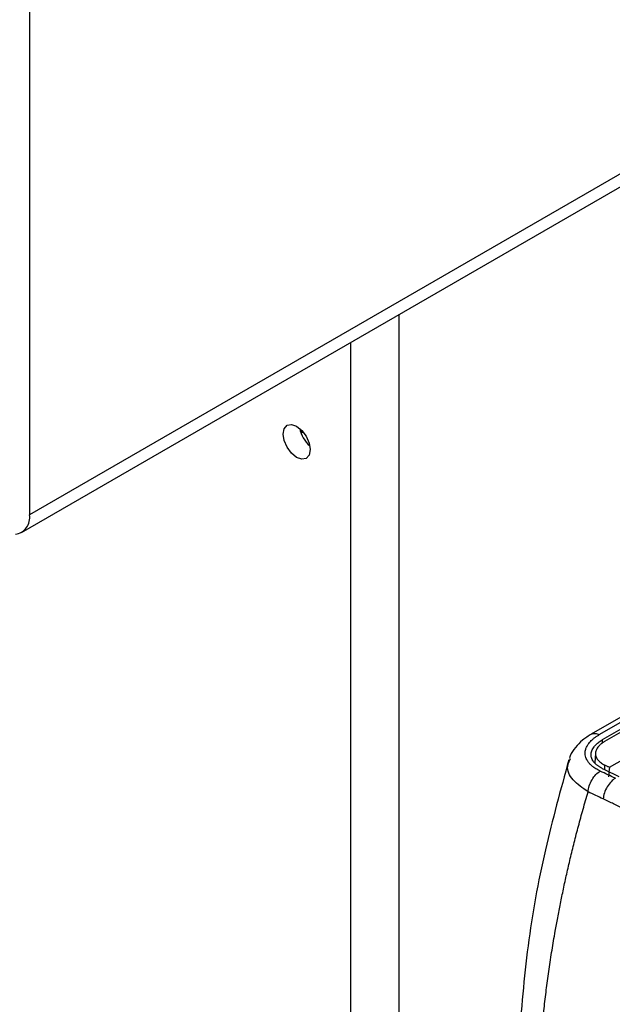
# Model space of a CAD drawing. Units: millimetres. Extents: x 17171 to 20338, y -738 to 2012.
# Drawn here: x 19349 to 19427, y 1085 to 1214 of the extents above; entities that cross this region are included whole.
import ezdxf

# ---------------------------------------------------------------- set-up
doc = ezdxf.new("R2010")
doc.units = ezdxf.units.MM

msp = doc.modelspace()

# ---------------------------------------------------------------- linework, layer by layer
at = {"color": 7, "linetype": 'Continuous', "lineweight": 25}
for p, q in [((19350.47, 1386.24), (19350.47, 1149.44)), ((19451.59, 1207.81), (19350.47, 1149.44)), ((19349.44, 1147.15), (19450.55, 1205.52)), ((19385.99, 1160.32), (19386.21, 1160.45)), ((19386.34, 1160.27), (19385.96, 1160.11)), ((19482.94, 1154.73), (19424.03, 1120.72)), ((19425.12, 1120.68), (19484.03, 1154.69)), ((19484.91, 1154.27), (19425.51, 1119.98)), ((19485.28, 1154.1), (19425.81, 1119.77)), ((19426.45, 1116.41), (19432.94, 1120.16)), ((19424.62, 1118.27), (19424.53, 1116.98)), ((19421.26, 1117.33), (19421.35, 1117.57))]:
    msp.add_line(p, q, dxfattribs=at)
at = {"color": 8, "linetype": 'Continuous', "lineweight": 25}
for p, q in [((19398.91, 932.84), (19398.91, 1175.71)), ((19392.55, 932.84), (19392.55, 1172.04)), ((19425.51, 1119.98), (19425.51, 1119.51)), ((19425.82, 1116.71), (19425.8, 1116.11))]:
    msp.add_line(p, q, dxfattribs=at)
at = {"color": 7, "linetype": 'Continuous', "lineweight": 25, "flags": 128}
for points in [[(19383.71, 1160.04), (19383.84, 1160.74), (19384.22, 1161.18), (19384.8, 1161.29), (19385.47, 1161.06), (19386.15, 1160.51), (19386.72, 1159.74), (19387.11, 1158.86), (19387.24, 1158), (19387.11, 1157.29), (19386.72, 1156.85), (19386.15, 1156.74), (19385.47, 1156.98), (19384.8, 1157.52), (19384.22, 1158.3), (19383.84, 1159.18), (19383.71, 1160.04)], [(19425.82, 1116.71), (19425.9, 1116.67), (19425.98, 1116.64), (19426.05, 1116.6), (19426.13, 1116.56), (19426.21, 1116.52), (19426.29, 1116.49), (19426.37, 1116.45), (19426.45, 1116.41)]]:
    msp.add_lwpolyline(points, dxfattribs=at)
at = {"color": 7, "linetype": 'Continuous', "lineweight": 25}
for centre, radius, start, end in [((19389.84, 1161.54), 4.04, 190.8888, 229.1058), ((19348.32, 1149.08), 2.18, 278.0862, 9.5116)]:
    msp.add_arc(centre, radius, start, end, dxfattribs=at)
for points, knots in [([(19424.09, 1120.75), (19423.69, 1120.5), (19422.87, 1119.98), (19421.95, 1119), (19421.38, 1118.19), (19421.25, 1117.71), (19421.22, 1117.6)], [0, 0, 0, 0, 0.296064, 0.601874, 0.914839, 1, 1, 1, 1]), ([(19425.24, 1115.9), (19425.19, 1115.93), (19425.08, 1115.98), (19424.89, 1116.08), (19424.65, 1116.21), (19424.37, 1116.4), (19424.07, 1116.64), (19423.77, 1116.94), (19423.55, 1117.25), (19423.39, 1117.56), (19423.29, 1117.87), (19423.25, 1118.16), (19423.27, 1118.5), (19423.34, 1118.83), (19423.51, 1119.19), (19423.71, 1119.5), (19423.94, 1119.77), (19424.18, 1120.01), (19424.46, 1120.25), (19424.78, 1120.47), (19425.01, 1120.61), (19425.12, 1120.68)], [0, 0, 0, 0, 0.019669, 0.047478, 0.083409, 0.127442, 0.186202, 0.251783, 0.325566, 0.376707, 0.439705, 0.502671, 0.54347, 0.627764, 0.687904, 0.751929, 0.801454, 0.851022, 0.900641, 0.950309, 1, 1, 1, 1]), ([(19425.51, 1116.25), (19425.46, 1116.27), (19425.36, 1116.32), (19425.21, 1116.4), (19425.08, 1116.49), (19424.95, 1116.57), (19424.83, 1116.67), (19424.71, 1116.76), (19424.61, 1116.86), (19424.51, 1116.96), (19424.32, 1117.18), (19424.11, 1117.53), (19424.02, 1118.05), (19424.11, 1118.57), (19424.34, 1118.98), (19424.59, 1119.27), (19424.78, 1119.46), (19425, 1119.64), (19425.24, 1119.82), (19425.42, 1119.93), (19425.51, 1119.98)], [0, 0, 0, 0, 0.028247, 0.056311, 0.084245, 0.112103, 0.13994, 0.167811, 0.19577, 0.223871, 0.252167, 0.376865, 0.501498, 0.625734, 0.750227, 0.800552, 0.850378, 0.900018, 0.949787, 1, 1, 1, 1]), ([(19425.81, 1119.77), (19425.76, 1119.74), (19425.67, 1119.68), (19425.54, 1119.59), (19425.42, 1119.51), (19425.3, 1119.41), (19425.19, 1119.32), (19425.1, 1119.22), (19425.01, 1119.12), (19424.85, 1118.92), (19424.67, 1118.61), (19424.59, 1118.18), (19424.67, 1117.77), (19424.87, 1117.44), (19425.09, 1117.19), (19425.3, 1117.02), (19425.54, 1116.86), (19425.73, 1116.76), (19425.82, 1116.71)], [0, 0, 0, 0, 0.031565, 0.062892, 0.094059, 0.125143, 0.156224, 0.187381, 0.218691, 0.250233, 0.375039, 0.498725, 0.622389, 0.747459, 0.810824, 0.873619, 0.93647, 1, 1, 1, 1]), ([(19421.13, 1117.37), (19420.05, 1113.45), (19417.8, 1105.34), (19415.58, 1093), (19414.9, 1084.65), (19414.56, 1080.47)], [0, 0, 0, 0, 0.318866, 0.659273, 1, 1, 1, 1]), ([(19423.65, 1113.19), (19423.67, 1113.43), (19423.72, 1113.7), (19423.9, 1114.24), (19424.02, 1114.51), (19424.32, 1115.02), (19424.49, 1115.26), (19424.86, 1115.64), (19425.05, 1115.79), (19425.24, 1115.9)], [0, 0, 0, 0, 0.25, 0.25, 0.5, 0.5, 0.75, 0.75, 1, 1, 1, 1]), ([(19427.22, 1114.97), (19427.04, 1114.86), (19426.84, 1114.71), (19426.48, 1114.33), (19426.3, 1114.1), (19426, 1113.59), (19425.88, 1113.31), (19425.7, 1112.77), (19425.65, 1112.5), (19425.62, 1112.26)], [0, 0, 0, 0, 0.25, 0.25, 0.5, 0.5, 0.75, 0.75, 1, 1, 1, 1]), ([(19417.21, 1076.86), (19417.23, 1077.25), (19417.28, 1078.03), (19417.36, 1079.19), (19417.45, 1080.37), (19417.55, 1081.55), (19417.67, 1082.74), (19417.79, 1083.93), (19417.92, 1085.13), (19418.06, 1086.33), (19418.21, 1087.55), (19418.37, 1088.76), (19418.54, 1089.98), (19418.73, 1091.21), (19418.92, 1092.45), (19419.13, 1093.69), (19419.37, 1095.11), (19419.67, 1096.73), (19420.03, 1098.57), (19420.42, 1100.48), (19420.85, 1102.45), (19421.32, 1104.47), (19421.83, 1106.57), (19422.39, 1108.72), (19422.99, 1110.93), (19423.43, 1112.43), (19423.65, 1113.19)], [0, 0, 0, 0, 0.032274, 0.064688, 0.097241, 0.129935, 0.162768, 0.195741, 0.228854, 0.262106, 0.295499, 0.329031, 0.362704, 0.396516, 0.430468, 0.464559, 0.498791, 0.547668, 0.598249, 0.650534, 0.704521, 0.760212, 0.817605, 0.876701, 0.937499, 1, 1, 1, 1]), ([(19425.62, 1112.26), (19425.3, 1112.42), (19424.64, 1112.73), (19423.98, 1113.04), (19423.65, 1113.19)], [0, 0, 0, 0, 0.497745, 1, 1, 1, 1]), ([(19431.08, 1109.41), (19430.86, 1109.54), (19430.41, 1109.8), (19429.73, 1110.18), (19429.05, 1110.54), (19428.36, 1110.91), (19427.68, 1111.26), (19427, 1111.6), (19426.31, 1111.94), (19425.85, 1112.16), (19425.62, 1112.26)], [0, 0, 0, 0, 0.1249128, 0.2498255, 0.3747506, 0.4997007, 0.6246882, 0.7497256, 0.8748254, 1, 1, 1, 1])]:
    msp.add_open_spline(points, degree=3, knots=knots, dxfattribs=at)
at = {"color": 8, "linetype": 'Continuous', "lineweight": 25}
for points, knots in [([(19424.03, 1120.71), (19424.05, 1120.72), (19424.17, 1120.84), (19424.55, 1120.88), (19424.93, 1120.74), (19425.12, 1120.68)], [0, 0, 0, 0, 0.0484533, 0.5242266, 1, 1, 1, 1]), ([(19423.65, 1113.19), (19422.93, 1113.69), (19421.49, 1114.68), (19420.76, 1116.23), (19421.14, 1117.08), (19421.26, 1117.33)], [0, 0, 0, 0, 0.414144, 0.824613, 1, 1, 1, 1])]:
    msp.add_open_spline(points, degree=3, knots=knots, dxfattribs=at)
at = {"color": 7, "linetype": 'Continuous', "lineweight": 25}
for points in [[(19427.22, 1114.97), (19426.56, 1115.28), (19425.9, 1115.59), (19425.24, 1115.9)], [(19425.51, 1116.25), (19426.24, 1115.9), (19426.96, 1115.54), (19427.69, 1115.19)], [(19426.45, 1116.41), (19426.4, 1115.99), (19426.36, 1115.56), (19426.32, 1115.14)]]:
    msp.add_open_spline(points, degree=3, dxfattribs=at)

doc.saveas('drawing.dxf')
